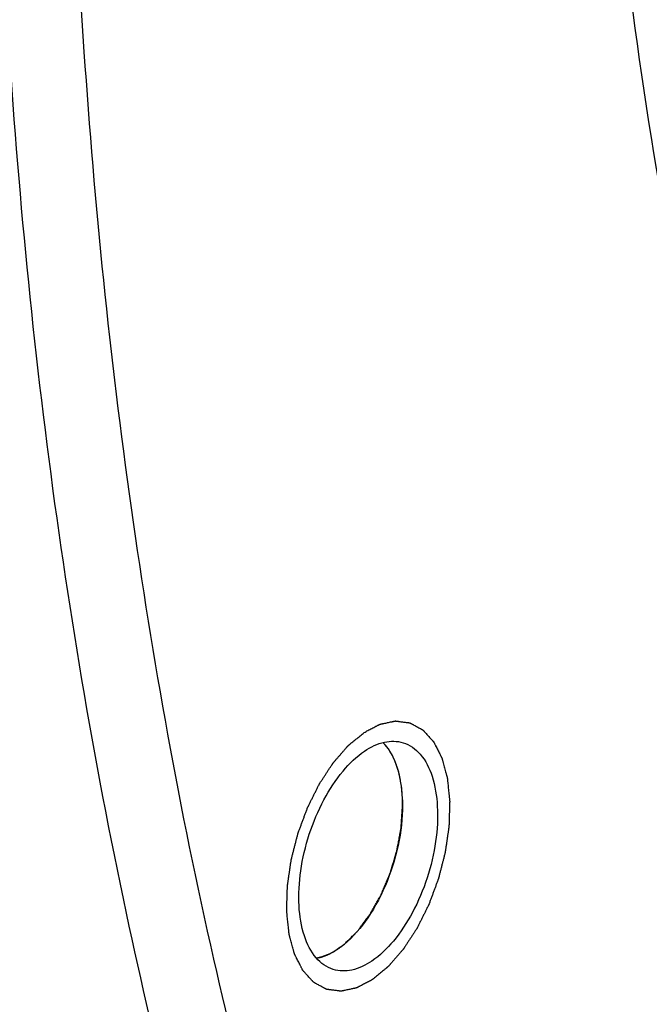
# Model space of a CAD drawing. Units: millimetres. Extents: x 0 to 594, y 0 to 420.
# Drawn here: x 88 to 90, y 81 to 84 of the extents above; entities that cross this region are included whole.
import ezdxf

# ---------------------------------------------------------------- set-up
doc = ezdxf.new("R2010")
doc.units = ezdxf.units.MM
doc.header["$LTSCALE"] = 32.67
doc.layers.get('0').update_dxf_attribs({"linetype": 'CONTINUOUS'})
doc.layers.add('AXES', color=7, linetype='CONTINUOUS')

msp = doc.modelspace()

# ---------------------------------------------------------------- linework, layer by layer
at = {"color": 2, "linetype": 'CONTINUOUS'}
for p, q in [((88.912931, 81.471479), (88.909368, 81.484838)), ((88.913729, 81.468169), (88.912931, 81.471479)), ((88.918364, 81.445518), (88.917639, 81.449548)), ((88.921096, 81.427683), (88.918364, 81.445518)), ((88.921395, 81.425382), (88.921096, 81.427683)), ((88.92387, 81.400853), (88.923569, 81.404648))]:
    msp.add_line(p, q, dxfattribs=at)
for points, knots in [([(88.787262, 81.619343), (88.792011, 81.62182), (88.799134, 81.625536), (88.808631, 81.63049), (88.815754, 81.634206), (88.822877, 81.637921), (88.828812, 81.641018), (88.833561, 81.643495), (88.836529, 81.645043), (88.838903, 81.646281), (88.840684, 81.647212), (88.842167, 81.64798), (88.843207, 81.648533), (88.843799, 81.648826), (88.844249, 81.649109), (88.844677, 81.64915), (88.845255, 81.649289), (88.846264, 81.649492), (88.847707, 81.649804), (88.849438, 81.650169), (88.851745, 81.650658), (88.85463, 81.65127), (88.859245, 81.652248), (88.865014, 81.653471), (88.871937, 81.654938), (88.87886, 81.656406), (88.884629, 81.657628), (88.889245, 81.658607), (88.892129, 81.659218), (88.894437, 81.659707), (88.896168, 81.660076), (88.897609, 81.660375), (88.898621, 81.6606), (88.899194, 81.660705), (88.899638, 81.660849), (88.900031, 81.660745), (88.900573, 81.660692), (88.901512, 81.660559), (88.902859, 81.660391), (88.904474, 81.66018), (88.906627, 81.659901), (88.909318, 81.659552), (88.913625, 81.658995), (88.919008, 81.658297), (88.925467, 81.657461), (88.931926, 81.656624), (88.937309, 81.655926), (88.941616, 81.655368), (88.944307, 81.65502), (88.94646, 81.654741), (88.948075, 81.654533), (88.94942, 81.654353), (88.950364, 81.654242), (88.950898, 81.654155), (88.951316, 81.654156), (88.951667, 81.653903), (88.952159, 81.653655), (88.953008, 81.65318), (88.954227, 81.652523), (88.955688, 81.651724), (88.957637, 81.650663), (88.960072, 81.649336), (88.963968, 81.647213), (88.968839, 81.644559), (88.974683, 81.641375), (88.980528, 81.63819), (88.985399, 81.635536), (88.989295, 81.633413), (88.99173, 81.632086), (88.993678, 81.631024), (88.99514, 81.630229), (88.996355, 81.62956), (88.997212, 81.629106), (88.997692, 81.628825), (88.998081, 81.628674), (88.998357, 81.628294), (88.998765, 81.627868), (88.999461, 81.627086), (89.000464, 81.625987), (89.001664, 81.62466), (89.003265, 81.622894), (89.005266, 81.620686), (89.008468, 81.617153), (89.01247, 81.612736), (89.017273, 81.607436), (89.022076, 81.602136), (89.026078, 81.59772), (89.02928, 81.594186), (89.031281, 81.591978), (89.032882, 81.590211), (89.034084, 81.588888), (89.035081, 81.587778), (89.035787, 81.587014), (89.036179, 81.586558), (89.036504, 81.586271), (89.03671, 81.585774), (89.037025, 81.585184), (89.037558, 81.584118), (89.038329, 81.582613), (89.03925, 81.580799), (89.040479, 81.578383), (89.042016, 81.575363), (89.044474, 81.57053), (89.047547, 81.564489), (89.051235, 81.55724), (89.054923, 81.549991), (89.057996, 81.54395), (89.060454, 81.539117), (89.061991, 81.536097), (89.06322, 81.53368), (89.064142, 81.531869), (89.064908, 81.530355), (89.065451, 81.529305), (89.065749, 81.528689), (89.066008, 81.528274), (89.066132, 81.527678), (89.066344, 81.526947), (89.066692, 81.525638), (89.067202, 81.523784), (89.067809, 81.521552), (89.06862, 81.518578), (89.069633, 81.51486), (89.071255, 81.508912), (89.073281, 81.501477), (89.075713, 81.492555), (89.078145, 81.483633), (89.080172, 81.476198), (89.081793, 81.47025), (89.082807, 81.466532), (89.083617, 81.463558), (89.084226, 81.461329), (89.08473, 81.459466), (89.08509, 81.458172), (89.085283, 81.457417), (89.085466, 81.456894), (89.085503, 81.456206), (89.085604, 81.455347), (89.085757, 81.453816), (89.085988, 81.451644), (89.086259, 81.44903), (89.086623, 81.445548), (89.087077, 81.441194), (89.087804, 81.434229), (89.088713, 81.425522), (89.089803, 81.415074), (89.090894, 81.404625), (89.091803, 81.395919), (89.092529, 81.388953), (89.093077, 81.38373), (89.093524, 81.379373), (89.093855, 81.376332), (89.094016, 81.37458), (89.094217, 81.373308), (89.094111, 81.371872), (89.094077, 81.370015), (89.093967, 81.366738), (89.093837, 81.362071), (89.093669, 81.356464), (89.093449, 81.34899), (89.093173, 81.339648), (89.092843, 81.328437), (89.092512, 81.317226), (89.092237, 81.307884), (89.092015, 81.300409), (89.091852, 81.294805), (89.091707, 81.290131), (89.091624, 81.286866), (89.091548, 81.28499), (89.091569, 81.283611), (89.091293, 81.282123), (89.091029, 81.280178), (89.090518, 81.276755), (89.089814, 81.271875), (89.088958, 81.266014), (89.08782, 81.258202), (89.086396, 81.248436), (89.084688, 81.236717), (89.08298, 81.224997), (89.081557, 81.215231), (89.080418, 81.207419), (89.079566, 81.201559), (89.078848, 81.196676), (89.078362, 81.193258), (89.078058, 81.191304), (89.077904, 81.189842), (89.077467, 81.188367), (89.076983, 81.186404), (89.07609, 81.182967), (89.074838, 81.178059), (89.073326, 81.172168), (89.071313, 81.164314), (89.068796, 81.154497), (89.065776, 81.142716), (89.062756, 81.130935), (89.06024, 81.121117), (89.058226, 81.113264), (89.056718, 81.107373), (89.055453, 81.102465), (89.054584, 81.099027), (89.054062, 81.097066), (89.053742, 81.095585), (89.053146, 81.094145), (89.052448, 81.09221), (89.051181, 81.088831), (89.049395, 81.084), (89.047242, 81.078205), (89.044374, 81.070477), (89.040789, 81.060818), (89.036486, 81.049227), (89.032184, 81.037635), (89.028599, 81.027976), (89.02573, 81.020249), (89.02358, 81.014451), (89.021783, 81.009627), (89.020537, 81.006236), (89.019805, 81.00432), (89.019311, 81.002824), (89.018609, 81.001552), (89.017745, 80.999777), (89.016198, 80.996708), (89.014007, 80.992305), (89.01137, 80.987029), (89.007857, 80.979992), (89.003465, 80.971197), (88.998195, 80.960642), (88.992924, 80.950088), (88.988532, 80.941292), (88.985018, 80.934256), (88.982384, 80.928976), (88.980184, 80.924585), (88.978654, 80.921495), (88.977764, 80.919754), (88.977143, 80.918379), (88.976342, 80.917269), (88.975337, 80.915697), (88.973549, 80.912989), (88.971011, 80.909097), (88.967958, 80.904437), (88.96389, 80.89822), (88.958804, 80.89045), (88.952701, 80.881126), (88.946598, 80.871802), (88.941512, 80.864032), (88.937443, 80.857815), (88.9349, 80.853931), (88.932866, 80.850821), (88.931339, 80.848494), (88.930072, 80.84654), (88.929046, 80.845009), (88.92831, 80.843772), (88.927445, 80.842876), (88.926337, 80.841563), (88.924936, 80.839962), (88.923262, 80.838024), (88.921027, 80.835446), (88.918234, 80.832221), (88.913766, 80.827062), (88.90818, 80.820613), (88.901477, 80.812874), (88.894774, 80.805135), (88.889188, 80.798686), (88.884719, 80.793527), (88.881926, 80.790303), (88.879692, 80.787723), (88.878017, 80.785787), (88.876619, 80.78418), (88.875644, 80.783043), (88.875082, 80.782411), (88.874673, 80.781887), (88.874214, 80.781556), (88.87362, 80.781047), (88.872571, 80.780189), (88.871078, 80.778946), (88.869283, 80.777461), (88.866892, 80.775479), (88.863902, 80.773003), (88.859119, 80.76904), (88.85314, 80.764086), (88.845964, 80.758142), (88.838789, 80.752197), (88.829223, 80.744271), (88.822048, 80.738327), (88.817264, 80.734364)], [0, 0, 0, 0, 0.015625, 0.0234375, 0.03125, 0.0390625, 0.046875, 0.05078125, 0.0546875, 0.05664062, 0.05859375, 0.06054688, 0.06152344, 0.06201172, 0.0625, 0.06298828, 0.06347656, 0.06445312, 0.06640625, 0.06835938, 0.0703125, 0.07421875, 0.078125, 0.0859375, 0.09375, 0.1015625, 0.109375, 0.11328125, 0.1171875, 0.11914062, 0.12109375, 0.12304688, 0.12402344, 0.12451172, 0.125, 0.12548828, 0.12597656, 0.12695312, 0.12890625, 0.13085938, 0.1328125, 0.13671875, 0.140625, 0.1484375, 0.15625, 0.1640625, 0.171875, 0.17578125, 0.1796875, 0.18164062, 0.18359375, 0.18554688, 0.18652344, 0.18701172, 0.1875, 0.18798828, 0.18847656, 0.18945312, 0.19140625, 0.19335938, 0.1953125, 0.19921875, 0.203125, 0.2109375, 0.21875, 0.2265625, 0.234375, 0.23828125, 0.2421875, 0.24414062, 0.24609375, 0.24804688, 0.24902344, 0.24951172, 0.25, 0.25048828, 0.25097656, 0.25195312, 0.25390625, 0.25585938, 0.2578125, 0.26171875, 0.265625, 0.2734375, 0.28125, 0.2890625, 0.296875, 0.30078125, 0.3046875, 0.30664062, 0.30859375, 0.31054688, 0.31152344, 0.31201172, 0.3125, 0.31298828, 0.31347656, 0.31445312, 0.31640625, 0.31835938, 0.3203125, 0.32421875, 0.328125, 0.3359375, 0.34375, 0.3515625, 0.359375, 0.36328125, 0.3671875, 0.36914062, 0.37109375, 0.37304688, 0.37402344, 0.37451172, 0.375, 0.37548828, 0.37597656, 0.37695312, 0.37890625, 0.38085938, 0.3828125, 0.38671875, 0.390625, 0.3984375, 0.40625, 0.4140625, 0.421875, 0.42578125, 0.4296875, 0.43164062, 0.43359375, 0.43554688, 0.43652344, 0.43701172, 0.4375, 0.43798828, 0.43847656, 0.43945312, 0.44140625, 0.44335938, 0.4453125, 0.44921875, 0.453125, 0.4609375, 0.46875, 0.4765625, 0.484375, 0.48828125, 0.4921875, 0.49609375, 0.49804688, 0.49902344, 0.5, 0.50097656, 0.50195312, 0.50390625, 0.5078125, 0.51171875, 0.515625, 0.5234375, 0.53125, 0.5390625, 0.546875, 0.55078125, 0.5546875, 0.55859375, 0.56054688, 0.56152344, 0.5625, 0.56347656, 0.56445312, 0.56640625, 0.5703125, 0.57421875, 0.578125, 0.5859375, 0.59375, 0.6015625, 0.609375, 0.61328125, 0.6171875, 0.62109375, 0.62304688, 0.62402344, 0.625, 0.62597656, 0.62695312, 0.62890625, 0.6328125, 0.63671875, 0.640625, 0.6484375, 0.65625, 0.6640625, 0.671875, 0.67578125, 0.6796875, 0.68359375, 0.68554688, 0.68652344, 0.6875, 0.68847656, 0.68945312, 0.69140625, 0.6953125, 0.69921875, 0.703125, 0.7109375, 0.71875, 0.7265625, 0.734375, 0.73828125, 0.7421875, 0.74609375, 0.74804688, 0.74902344, 0.75, 0.75097656, 0.75195312, 0.75390625, 0.7578125, 0.76171875, 0.765625, 0.7734375, 0.78125, 0.7890625, 0.796875, 0.80078125, 0.8046875, 0.80859375, 0.81054688, 0.81152344, 0.8125, 0.81347656, 0.81445312, 0.81640625, 0.8203125, 0.82421875, 0.828125, 0.8359375, 0.84375, 0.8515625, 0.859375, 0.86328125, 0.8671875, 0.86914062, 0.87109375, 0.87304688, 0.87402344, 0.875, 0.87597656, 0.87695312, 0.87890625, 0.88085938, 0.8828125, 0.88671875, 0.890625, 0.8984375, 0.90625, 0.9140625, 0.921875, 0.92578125, 0.9296875, 0.93164062, 0.93359375, 0.93554688, 0.93652344, 0.93701172, 0.9375, 0.93798828, 0.93847656, 0.93945312, 0.94140625, 0.94335938, 0.9453125, 0.94921875, 0.953125, 0.9609375, 0.96875, 0.9765625, 0.984375, 1, 1, 1, 1]), ([(88.817264, 80.734364), (88.812516, 80.731887), (88.805393, 80.728171), (88.795895, 80.723217), (88.788773, 80.719501), (88.78165, 80.715785), (88.775714, 80.712689), (88.770965, 80.710212), (88.767997, 80.708663), (88.765623, 80.707425), (88.763842, 80.706495), (88.762359, 80.705726), (88.761319, 80.705174), (88.760727, 80.704881), (88.760277, 80.704598), (88.759849, 80.704557), (88.759271, 80.704418), (88.758262, 80.704215), (88.756819, 80.703903), (88.755089, 80.703538), (88.752781, 80.703048), (88.749897, 80.702437), (88.745281, 80.701459), (88.739512, 80.700236), (88.732589, 80.698769), (88.725666, 80.697301), (88.719897, 80.696078), (88.715282, 80.6951), (88.712397, 80.694488), (88.710089, 80.694), (88.708358, 80.693631), (88.706917, 80.693331), (88.705905, 80.693107), (88.705332, 80.693002), (88.704889, 80.692858), (88.704495, 80.692962), (88.703954, 80.693015), (88.703014, 80.693147), (88.701667, 80.693316), (88.700052, 80.693527), (88.697899, 80.693805), (88.695208, 80.694154), (88.690902, 80.694712), (88.685519, 80.695409), (88.679059, 80.696246), (88.6726, 80.697083), (88.667217, 80.69778), (88.662911, 80.698338), (88.660219, 80.698687), (88.658066, 80.698966), (88.656451, 80.699173), (88.655107, 80.699354), (88.654162, 80.699465), (88.653628, 80.699552), (88.653211, 80.699551), (88.652859, 80.699803), (88.652368, 80.700052), (88.651518, 80.700527), (88.650299, 80.701184), (88.648838, 80.701982), (88.64689, 80.703043), (88.644455, 80.704371), (88.640558, 80.706494), (88.635688, 80.709148), (88.629843, 80.712332), (88.623998, 80.715517), (88.619128, 80.718171), (88.615231, 80.720294), (88.612796, 80.721621), (88.610848, 80.722683), (88.609386, 80.723477), (88.608171, 80.724146), (88.607314, 80.724601), (88.606835, 80.724882), (88.606446, 80.725033), (88.606169, 80.725412), (88.605761, 80.725838), (88.605066, 80.726621), (88.604062, 80.72772), (88.602862, 80.729046), (88.601261, 80.730812), (88.59926, 80.733021), (88.596058, 80.736554), (88.592056, 80.740971), (88.587253, 80.746271), (88.58245, 80.751571), (88.578448, 80.755987), (88.575246, 80.759521), (88.573245, 80.761729), (88.571644, 80.763496), (88.570443, 80.764819), (88.569445, 80.765928), (88.568739, 80.766692), (88.568347, 80.767148), (88.568022, 80.767435), (88.567817, 80.767933), (88.567501, 80.768522), (88.566969, 80.769589), (88.566197, 80.771094), (88.565276, 80.772908), (88.564047, 80.775323), (88.562511, 80.778344), (88.560052, 80.783177), (88.556979, 80.789218), (88.553291, 80.796467), (88.549604, 80.803716), (88.546531, 80.809757), (88.544072, 80.81459), (88.542536, 80.81761), (88.541307, 80.820027), (88.540384, 80.821837), (88.539619, 80.823352), (88.539075, 80.824401), (88.538777, 80.825018), (88.538518, 80.825433), (88.538395, 80.826029), (88.538183, 80.82676), (88.537834, 80.828069), (88.537324, 80.829923), (88.536717, 80.832155), (88.535906, 80.835129), (88.534893, 80.838846), (88.533271, 80.844794), (88.531245, 80.852229), (88.528813, 80.861152), (88.526381, 80.870074), (88.524354, 80.877509), (88.522733, 80.883457), (88.521719, 80.887174), (88.520909, 80.890149), (88.5203, 80.892378), (88.519797, 80.894241), (88.519436, 80.895535), (88.519243, 80.89629), (88.519061, 80.896813), (88.519023, 80.8975), (88.518922, 80.89836), (88.518769, 80.89989), (88.518539, 80.902063), (88.518267, 80.904677), (88.517903, 80.908159), (88.517449, 80.912512), (88.516722, 80.919478), (88.515813, 80.928185), (88.514723, 80.938633), (88.513632, 80.949081), (88.512723, 80.957788), (88.511997, 80.964754), (88.51145, 80.969977), (88.511003, 80.974334), (88.510671, 80.977375), (88.510511, 80.979127), (88.51031, 80.980399), (88.510416, 80.981835), (88.51045, 80.983692), (88.510559, 80.986969), (88.51069, 80.991636), (88.510857, 80.997243), (88.511077, 81.004716), (88.511353, 81.014059), (88.511684, 81.02527), (88.512014, 81.036481), (88.51229, 81.045823), (88.512511, 81.053297), (88.512674, 81.058902), (88.512819, 81.063576), (88.512903, 81.066841), (88.512978, 81.068717), (88.512957, 81.070095), (88.513233, 81.071583), (88.513497, 81.073529), (88.514008, 81.076952), (88.514713, 81.081832), (88.515569, 81.087693), (88.516707, 81.095505), (88.51813, 81.105271), (88.519838, 81.11699), (88.521546, 81.128709), (88.522969, 81.138475), (88.524108, 81.146288), (88.52496, 81.152148), (88.525678, 81.157031), (88.526164, 81.160448), (88.526469, 81.162403), (88.526622, 81.163865), (88.52706, 81.16534), (88.527543, 81.167303), (88.528436, 81.170739), (88.529688, 81.175648), (88.5312, 81.181538), (88.533213, 81.189392), (88.53573, 81.19921), (88.53875, 81.210991), (88.54177, 81.222772), (88.544286, 81.232589), (88.5463, 81.240443), (88.547808, 81.246334), (88.549073, 81.251242), (88.549942, 81.25468), (88.550465, 81.25664), (88.550784, 81.258122), (88.55138, 81.259562), (88.552078, 81.261497), (88.553345, 81.264876), (88.555131, 81.269706), (88.557284, 81.275502), (88.560152, 81.283229), (88.563738, 81.292889), (88.56804, 81.30448), (88.572342, 81.316071), (88.575928, 81.325731), (88.578796, 81.333458), (88.580946, 81.339256), (88.582744, 81.34408), (88.58399, 81.34747), (88.584721, 81.349387), (88.585215, 81.350883), (88.585918, 81.352155), (88.586782, 81.35393), (88.588328, 81.356998), (88.590519, 81.361402), (88.593156, 81.366677), (88.596669, 81.373714), (88.601061, 81.38251), (88.606332, 81.393065), (88.611602, 81.403619), (88.615994, 81.412415), (88.619508, 81.419451), (88.622142, 81.42473), (88.624342, 81.429122), (88.625872, 81.432212), (88.626763, 81.433953), (88.627384, 81.435328), (88.628184, 81.436437), (88.629189, 81.43801), (88.630977, 81.440718), (88.633515, 81.444609), (88.636568, 81.44927), (88.640637, 81.455486), (88.645723, 81.463256), (88.651825, 81.472581), (88.657928, 81.481905), (88.663014, 81.489675), (88.667083, 81.495892), (88.669626, 81.499776), (88.67166, 81.502885), (88.673187, 81.505213), (88.674454, 81.507167), (88.67548, 81.508697), (88.676216, 81.509935), (88.677081, 81.51083), (88.678189, 81.512144), (88.67959, 81.513744), (88.681264, 81.515683), (88.683499, 81.518261), (88.686292, 81.521486), (88.690761, 81.526645), (88.696346, 81.533094), (88.703049, 81.540833), (88.709752, 81.548571), (88.715338, 81.55502), (88.719807, 81.56018), (88.7226, 81.563404), (88.724834, 81.565983), (88.72651, 81.567919), (88.727907, 81.569527), (88.728883, 81.570664), (88.729445, 81.571296), (88.729853, 81.57182), (88.730312, 81.572151), (88.730907, 81.572659), (88.731955, 81.573518), (88.733449, 81.574761), (88.735243, 81.576246), (88.737634, 81.578228), (88.740624, 81.580704), (88.745407, 81.584667), (88.751387, 81.589621), (88.758562, 81.595565), (88.765737, 81.60151), (88.775304, 81.609435), (88.782479, 81.61538), (88.787262, 81.619343)], [0, 0, 0, 0, 0.015625, 0.0234375, 0.03125, 0.0390625, 0.046875, 0.05078125, 0.0546875, 0.05664062, 0.05859375, 0.06054688, 0.06152344, 0.06201172, 0.0625, 0.06298828, 0.06347656, 0.06445312, 0.06640625, 0.06835938, 0.0703125, 0.07421875, 0.078125, 0.0859375, 0.09375, 0.1015625, 0.109375, 0.11328125, 0.1171875, 0.11914062, 0.12109375, 0.12304688, 0.12402344, 0.12451172, 0.125, 0.12548828, 0.12597656, 0.12695312, 0.12890625, 0.13085938, 0.1328125, 0.13671875, 0.140625, 0.1484375, 0.15625, 0.1640625, 0.171875, 0.17578125, 0.1796875, 0.18164062, 0.18359375, 0.18554688, 0.18652344, 0.18701172, 0.1875, 0.18798828, 0.18847656, 0.18945312, 0.19140625, 0.19335938, 0.1953125, 0.19921875, 0.203125, 0.2109375, 0.21875, 0.2265625, 0.234375, 0.23828125, 0.2421875, 0.24414062, 0.24609375, 0.24804688, 0.24902344, 0.24951172, 0.25, 0.25048828, 0.25097656, 0.25195312, 0.25390625, 0.25585938, 0.2578125, 0.26171875, 0.265625, 0.2734375, 0.28125, 0.2890625, 0.296875, 0.30078125, 0.3046875, 0.30664062, 0.30859375, 0.31054688, 0.31152344, 0.31201172, 0.3125, 0.31298828, 0.31347656, 0.31445312, 0.31640625, 0.31835938, 0.3203125, 0.32421875, 0.328125, 0.3359375, 0.34375, 0.3515625, 0.359375, 0.36328125, 0.3671875, 0.36914062, 0.37109375, 0.37304688, 0.37402344, 0.37451172, 0.375, 0.37548828, 0.37597656, 0.37695312, 0.37890625, 0.38085938, 0.3828125, 0.38671875, 0.390625, 0.3984375, 0.40625, 0.4140625, 0.421875, 0.42578125, 0.4296875, 0.43164062, 0.43359375, 0.43554688, 0.43652344, 0.43701172, 0.4375, 0.43798828, 0.43847656, 0.43945312, 0.44140625, 0.44335938, 0.4453125, 0.44921875, 0.453125, 0.4609375, 0.46875, 0.4765625, 0.484375, 0.48828125, 0.4921875, 0.49609375, 0.49804688, 0.49902344, 0.5, 0.50097656, 0.50195312, 0.50390625, 0.5078125, 0.51171875, 0.515625, 0.5234375, 0.53125, 0.5390625, 0.546875, 0.55078125, 0.5546875, 0.55859375, 0.56054688, 0.56152344, 0.5625, 0.56347656, 0.56445312, 0.56640625, 0.5703125, 0.57421875, 0.578125, 0.5859375, 0.59375, 0.6015625, 0.609375, 0.61328125, 0.6171875, 0.62109375, 0.62304688, 0.62402344, 0.625, 0.62597656, 0.62695312, 0.62890625, 0.6328125, 0.63671875, 0.640625, 0.6484375, 0.65625, 0.6640625, 0.671875, 0.67578125, 0.6796875, 0.68359375, 0.68554688, 0.68652344, 0.6875, 0.68847656, 0.68945312, 0.69140625, 0.6953125, 0.69921875, 0.703125, 0.7109375, 0.71875, 0.7265625, 0.734375, 0.73828125, 0.7421875, 0.74609375, 0.74804688, 0.74902344, 0.75, 0.75097656, 0.75195312, 0.75390625, 0.7578125, 0.76171875, 0.765625, 0.7734375, 0.78125, 0.7890625, 0.796875, 0.80078125, 0.8046875, 0.80859375, 0.81054688, 0.81152344, 0.8125, 0.81347656, 0.81445312, 0.81640625, 0.8203125, 0.82421875, 0.828125, 0.8359375, 0.84375, 0.8515625, 0.859375, 0.86328125, 0.8671875, 0.86914062, 0.87109375, 0.87304688, 0.87402344, 0.875, 0.87597656, 0.87695312, 0.87890625, 0.88085938, 0.8828125, 0.88671875, 0.890625, 0.8984375, 0.90625, 0.9140625, 0.921875, 0.92578125, 0.9296875, 0.93164062, 0.93359375, 0.93554688, 0.93652344, 0.93701172, 0.9375, 0.93798828, 0.93847656, 0.93945312, 0.94140625, 0.94335938, 0.9453125, 0.94921875, 0.953125, 0.9609375, 0.96875, 0.9765625, 0.984375, 1, 1, 1, 1]), ([(88.909368, 81.484838), (88.908584, 81.487267), (88.907018, 81.492125), (88.905044, 81.498193), (88.903693, 81.502448), (88.902874, 81.504868), (88.901882, 81.507243), (88.900702, 81.510228), (88.899258, 81.513801), (88.897827, 81.517383), (88.896617, 81.520345), (88.895685, 81.522766), (88.894622, 81.524999), (88.892701, 81.528819), (88.890528, 81.533217), (88.888628, 81.537069), (88.887529, 81.539247), (88.886746, 81.540948), (88.885801, 81.542392), (88.884598, 81.544406), (88.882466, 81.547891), (88.880344, 81.551386), (88.878523, 81.554388), (88.877762, 81.555622), (88.87716, 81.55665), (88.876532, 81.557531), (88.875423, 81.559004), (88.873845, 81.561144), (88.871945, 81.563696), (88.870056, 81.566255), (88.868454, 81.568378), (88.867233, 81.570097), (88.865789, 81.57174), (88.863157, 81.574579), (88.859452, 81.578654), (88.856471, 81.581909), (88.854983, 81.583537)], [0, 0, 0, 0, 0.0625, 0.125, 0.15625, 0.171875, 0.1875, 0.21875, 0.25, 0.28125, 0.3125, 0.328125, 0.34375, 0.375, 0.4375, 0.46875, 0.484375, 0.5, 0.515625, 0.53125, 0.5625, 0.625, 0.640625, 0.65625, 0.6640625, 0.671875, 0.6875, 0.71875, 0.75, 0.78125, 0.8125, 0.828125, 0.84375, 0.875, 0.9375, 1, 1, 1, 1]), ([(88.917639, 81.449548), (88.917585, 81.449836), (88.917477, 81.450408), (88.91734, 81.451137), (88.917249, 81.451623), (88.917189, 81.451938), (88.917099, 81.452395), (88.916998, 81.452917), (88.916829, 81.453779), (88.916621, 81.454851), (88.916363, 81.456126), (88.916143, 81.457201), (88.915973, 81.458026), (88.915828, 81.458742), (88.915753, 81.459087), (88.915629, 81.459675), (88.915509, 81.460235), (88.915409, 81.460713), (88.915342, 81.461022), (88.915195, 81.461689), (88.914993, 81.462608), (88.914763, 81.463653), (88.914571, 81.464518), (88.914225, 81.466008), (88.913952, 81.4672), (88.913729, 81.468169)], [0, 0, 0, 0, 0.0625, 0.125, 0.15625, 0.171875, 0.1875, 0.21875, 0.25, 0.3125, 0.375, 0.4375, 0.46875, 0.5, 0.53125, 0.5625, 0.625, 0.65625, 0.671875, 0.6875, 0.75, 0.8125, 0.84375, 0.875, 1, 1, 1, 1]), ([(88.923569, 81.404648), (88.923542, 81.40496), (88.923489, 81.405581), (88.923421, 81.406372), (88.923376, 81.406899), (88.923346, 81.407241), (88.9233, 81.407737), (88.923248, 81.408304), (88.923118, 81.409709), (88.922921, 81.411794), (88.922646, 81.414577), (88.922346, 81.417334), (88.922035, 81.420091), (88.921716, 81.422806), (88.921502, 81.424515), (88.921395, 81.425382)], [0, 0, 0, 0, 0.0625, 0.125, 0.15625, 0.171875, 0.1875, 0.21875, 0.25, 0.375, 0.5, 0.625, 0.75, 0.875, 1, 1, 1, 1]), ([(88.925067, 81.378879), (88.925055, 81.379202), (88.925032, 81.379845), (88.925002, 81.380664), (88.924983, 81.381209), (88.924969, 81.381563), (88.924947, 81.382077), (88.924922, 81.382665), (88.924861, 81.384121), (88.924765, 81.386283), (88.924578, 81.390125), (88.924371, 81.393481), (88.924194, 81.396297), (88.924054, 81.398303), (88.923943, 81.399837), (88.92387, 81.400853)], [0, 0, 0, 0, 0.0625, 0.125, 0.15625, 0.171875, 0.1875, 0.21875, 0.25, 0.375, 0.5, 0.75, 0.8125, 0.875, 1, 1, 1, 1]), ([(88.92538, 81.356311), (88.925381, 81.356642), (88.925383, 81.357301), (88.925386, 81.35814), (88.925388, 81.358699), (88.925389, 81.359062), (88.925388, 81.35959), (88.925386, 81.360193), (88.925383, 81.361686), (88.925373, 81.363904), (88.925341, 81.367847), (88.925269, 81.371297), (88.925206, 81.374192), (88.925147, 81.376255), (88.925098, 81.377834), (88.925067, 81.378879)], [0, 0, 0, 0, 0.0625, 0.125, 0.15625, 0.171875, 0.1875, 0.21875, 0.25, 0.375, 0.5, 0.75, 0.8125, 0.875, 1, 1, 1, 1]), ([(88.716963, 80.861561), (88.7204, 80.864951), (88.727274, 80.87173), (88.737585, 80.881899), (88.746178, 80.890373), (88.752193, 80.896304), (88.75563, 80.899694), (88.758208, 80.902234), (88.760355, 80.904359), (88.762076, 80.906041), (88.763143, 80.907132), (88.764015, 80.907915), (88.764823, 80.909027), (88.766248, 80.910916), (88.768277, 80.913645), (88.770715, 80.916907), (88.773965, 80.92126), (88.779652, 80.928877), (88.786152, 80.937582), (88.792651, 80.946287), (88.797526, 80.952817), (88.801589, 80.958256), (88.804837, 80.962613), (88.80667, 80.965052), (88.807882, 80.966696), (88.808713, 80.967748), (88.809583, 80.969388), (88.810667, 80.97128), (88.812815, 80.975102), (88.817479, 80.983362), (88.824648, 80.996084), (88.831818, 81.008801), (88.837556, 81.018974), (88.841138, 81.025337), (88.844013, 81.030417), (88.846143, 81.034255), (88.848003, 81.037363), (88.849139, 81.040222), (88.850335, 81.043016), (88.85181, 81.046531), (88.854182, 81.052142), (88.857143, 81.059161), (88.860698, 81.067582), (88.864252, 81.076003), (88.867806, 81.084423), (88.87136, 81.092845), (88.874323, 81.099861), (88.87669, 81.105477), (88.878178, 81.108982), (88.879348, 81.111796), (88.880592, 81.114573), (88.881619, 81.118308), (88.882976, 81.122729), (88.884741, 81.128645), (88.886963, 81.136032), (88.890509, 81.147855), (88.894058, 81.159677), (88.897605, 81.1715), (88.900268, 81.180367), (88.902258, 81.187017), (88.903596, 81.191451), (88.904246, 81.193667), (88.904847, 81.195517), (88.905086, 81.196981), (88.905508, 81.199182), (88.906114, 81.20248), (88.90721, 81.208346), (88.908574, 81.215677), (88.910214, 81.224475), (88.9124, 81.236206), (88.914585, 81.247936), (88.916772, 81.259667), (88.918134, 81.266998), (88.919098, 81.272131), (88.919565, 81.274697), (88.919856, 81.276163), (88.919911, 81.277626), (88.92006, 81.279457), (88.920254, 81.282384), (88.920512, 81.286044), (88.920815, 81.290436), (88.921221, 81.296291), (88.921931, 81.306538), (88.922946, 81.321177), (88.924163, 81.338744), (88.924974, 81.350455), (88.92538, 81.356311)], [0, 0, 0, 0, 0.03125, 0.0625, 0.09375, 0.109375, 0.1171875, 0.125, 0.1328125, 0.13671875, 0.140625, 0.14257812, 0.14453125, 0.1484375, 0.15625, 0.1640625, 0.171875, 0.1875, 0.21875, 0.234375, 0.25, 0.265625, 0.2734375, 0.28125, 0.28320312, 0.28515625, 0.2890625, 0.29296875, 0.296875, 0.3125, 0.34375, 0.375, 0.390625, 0.40625, 0.4140625, 0.421875, 0.4296875, 0.43359375, 0.4375, 0.4453125, 0.453125, 0.46875, 0.484375, 0.5, 0.515625, 0.53125, 0.546875, 0.5546875, 0.5625, 0.56640625, 0.5703125, 0.578125, 0.5859375, 0.59375, 0.609375, 0.625, 0.65625, 0.671875, 0.6875, 0.703125, 0.70703125, 0.7109375, 0.71484375, 0.71679688, 0.71875, 0.7265625, 0.734375, 0.75, 0.765625, 0.78125, 0.8125, 0.828125, 0.84375, 0.8515625, 0.85546875, 0.85742188, 0.859375, 0.86328125, 0.8671875, 0.875, 0.8828125, 0.890625, 0.90625, 0.9375, 0.96875, 1, 1, 1, 1]), ([(88.61698, 80.811008), (88.618956, 80.811467), (88.622907, 80.812382), (88.627356, 80.81342), (88.630317, 80.814101), (88.631558, 80.8144), (88.632533, 80.814603), (88.633574, 80.814938), (88.635427, 80.815584), (88.638058, 80.816475), (88.641222, 80.81756), (88.644383, 80.818631), (88.647021, 80.819555), (88.649125, 80.820228), (88.651249, 80.821141), (88.654974, 80.822849), (88.659224, 80.824759), (88.662952, 80.826432), (88.665071, 80.827407), (88.666693, 80.828081), (88.668188, 80.828974), (88.670225, 80.830089), (88.67377, 80.832075), (88.677324, 80.834053), (88.680365, 80.835741), (88.681638, 80.836461), (88.682642, 80.836998), (88.683698, 80.837676), (88.685572, 80.83893), (88.688236, 80.840687), (88.691438, 80.842812), (88.694639, 80.844924), (88.697305, 80.846712), (88.699441, 80.848081), (88.701567, 80.849674), (88.705282, 80.852567), (88.710592, 80.856645), (88.71484, 80.859924), (88.716963, 80.861561)], [0, 0, 0, 0, 0.0625, 0.125, 0.140625, 0.15625, 0.1640625, 0.171875, 0.1875, 0.21875, 0.25, 0.28125, 0.3125, 0.328125, 0.34375, 0.375, 0.4375, 0.46875, 0.484375, 0.5, 0.515625, 0.53125, 0.5625, 0.625, 0.640625, 0.65625, 0.6640625, 0.671875, 0.6875, 0.71875, 0.75, 0.78125, 0.8125, 0.828125, 0.84375, 0.875, 0.9375, 1, 1, 1, 1])]:
    msp.add_open_spline(points, degree=3, knots=knots, dxfattribs=at)
at = {"color": 7, "linetype": 'CONTINUOUS'}
for points, knots in [([(88.908716, 81.487069), (88.905805, 81.496909), (88.893717, 81.531814), (88.87412, 81.564848), (88.854978, 81.58354)], [0, 0, 0, 0, 0.27722182, 1, 1, 1, 1]), ([(88.925067, 81.378879), (88.924738, 81.388578), (88.922528, 81.425026), (88.916326, 81.461351), (88.908716, 81.487069)], [0, 0, 0, 0, 0.2656866, 1, 1, 1, 1]), ([(88.925067, 81.378879), (88.92671, 81.330418), (88.917318, 81.230147), (88.874988, 81.0865), (88.808985, 80.958675), (88.748705, 80.887514), (88.715703, 80.860527)], [0, 0, 0, 0, 0.25314872, 0.52088404, 0.7774264, 1, 1, 1, 1]), ([(88.715703, 80.860527), (88.707746, 80.85402), (88.678072, 80.831935), (88.643223, 80.815646), (88.616843, 80.810985)], [0, 0, 0, 0, 0.27730161, 1, 1, 1, 1])]:
    msp.add_open_spline(points, degree=3, knots=knots, dxfattribs=at)
at = {"layer": 'AXES', "color": 9, "linetype": 'CONTINUOUS'}
for points, knots in [([(91.67344, 97.566289), (91.151706, 96.229455), (90.299468, 93.510745), (89.598873, 89.41098), (89.523297, 86.079945), (89.806363, 83.619307), (90.169839, 81.97216), (90.684777, 80.499008), (91.344656, 79.223022), (92.14172, 78.16517), (93.066723, 77.345443), (94.106094, 76.783597), (95.238652, 76.495656), (96.436981, 76.487204), (97.23302, 76.658175), (97.630651, 76.781735)], [0, 0, 0, 0, 0.16454901, 0.32550549, 0.47556852, 0.54469046, 0.60911719, 0.6685874, 0.72313901, 0.7731905, 0.81961724, 0.86377276, 0.90737862, 0.952255, 1, 1, 1, 1]), ([(93.87483, 73.400366), (93.521226, 73.470576), (92.821337, 73.680686), (91.839296, 74.19811), (90.937783, 74.90956), (90.126408, 75.805031), (89.412008, 76.873761), (88.569242, 78.570781), (87.820854, 81.079099), (87.412352, 84.449325), (87.476034, 88.151565), (88.009235, 92.038875), (88.660748, 94.639615), (89.059887, 95.937114)], [0, 0, 0, 0, 0.0426969, 0.08591531, 0.13072007, 0.17800846, 0.22845257, 0.28248999, 0.40191031, 0.53622767, 0.68318429, 0.83922323, 1, 1, 1, 1]), ([(88.239875, 91.450619), (88.016651, 90.195018), (87.712807, 87.733965), (87.698454, 84.156623), (88.135094, 80.909559), (88.757787, 78.921928), (89.155036, 78.033864)], [0, 0, 0, 0, 0.28086581, 0.54479155, 0.78573957, 1, 1, 1, 1])]:
    msp.add_open_spline(points, degree=3, knots=knots, dxfattribs=at)
at = {"layer": 'AXES', "color": 7, "linetype": 'CONTINUOUS'}
for points, knots in [([(88.789512, 81.552969), (88.811149, 81.567529), (88.855412, 81.589731), (88.906209, 81.589543), (88.927403, 81.583012)], [0, 0, 0, 0, 0.54042947, 1, 1, 1, 1]), ([(88.927403, 81.583012), (88.950957, 81.575754), (88.997663, 81.541653), (89.037634, 81.457744), (89.054369, 81.349837), (89.044275, 81.181756), (88.989969, 81.013912), (88.899765, 80.874451), (88.844205, 80.820381), (88.815014, 80.800737)], [0, 0, 0, 0, 0.08262942, 0.18232783, 0.30451432, 0.44529202, 0.7442537, 0.88204235, 1, 1, 1, 1]), ([(88.677124, 80.770695), (88.653569, 80.777952), (88.606863, 80.812053), (88.566893, 80.895962), (88.550157, 81.00387), (88.560251, 81.17195), (88.614557, 81.339795), (88.704762, 81.479256), (88.760321, 81.533326), (88.789512, 81.552969)], [0, 0, 0, 0, 0.08262942, 0.18232783, 0.30451432, 0.44529202, 0.7442537, 0.88204235, 1, 1, 1, 1]), ([(88.815014, 80.800737), (88.793377, 80.786178), (88.749114, 80.763975), (88.698318, 80.764164), (88.677124, 80.770695)], [0, 0, 0, 0, 0.54042947, 1, 1, 1, 1])]:
    msp.add_open_spline(points, degree=3, knots=knots, dxfattribs=at)

doc.saveas('drawing.dxf')
